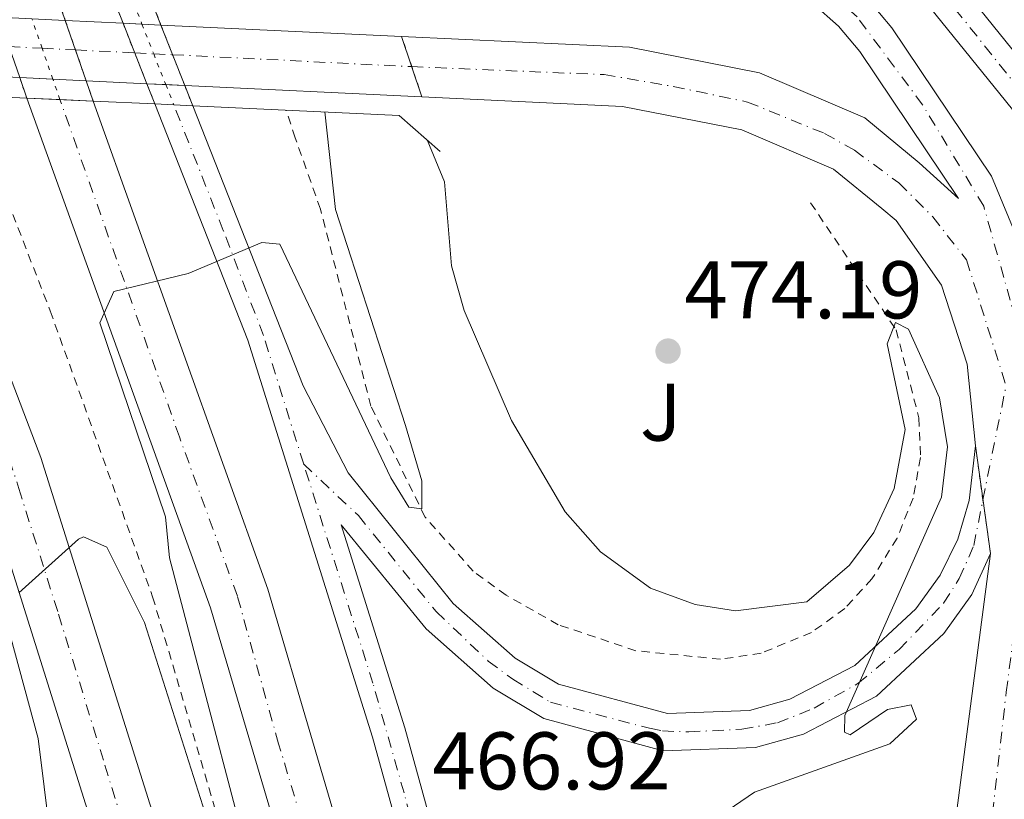
# Model space of a CAD drawing. Units: metres. Extents: x 610823 to 614268, y 4731635 to 4734003.
# Drawn here: x 613105 to 613225, y 4732245 to 4732340 of the extents above; entities that cross this region are included whole.
import ezdxf
from ezdxf.enums import TextEntityAlignment as Align

# ---------------------------------------------------------------- set-up
doc = ezdxf.new("R2010")
doc.units = ezdxf.units.M
doc.header["$MEASUREMENT"] = 0
for name, pattern in [('DGN Style 2', [1.7399219301090239, 1.043953158065414, -0.6959687720436097]), ('DGN Style 4', [2.7856150101045474, 1.391937544087219, -0.6959687720436097, 0.001739921930109024, -0.6959687720436097]), ('DGN Style 5', [1.217945351076317, 0.5219765790327072, -0.6959687720436097])]:
    doc.linetypes.add(name, pattern=pattern)
for name, color, linetype, lineweight in [('Autopista', 135, 'Continuous', 0), ('autovía', 7, 'DGN Style 4', 0), ('autovía no vista', 7, 'Continuous', 0), ('Carretera', 9, 'Continuous', 0), ('Carretera no vista', 7, 'Continuous', 0), ('Carretera sobre puente', 135, 'Continuous', 0), ('Cauce permanente', 151, 'Continuous', 13), ('Cierre de vial', 7, 'DGN Style 5', 0), ('Cota de punto acotado terreno', 7, 'Continuous', 0), ('Curva de nivel intermedia', 30, 'Continuous', 0), ('Eje de carretera', 7, 'DGN Style 4', 0), ('Eje de carretera no vista', 7, 'DGN Style 5', 0), ('Eje de carretera sobre puente', 7, 'DGN Style 4', 0), ('Eje pista sin pavimentar', 7, 'DGN Style 4', 0), ('Línea blanca (vial)', 7, 'Continuous', 13), ('Línea de asfalto', 7, 'Continuous', 13), ('Línea de cuneta (fondo)', 4, 'DGN Style 2', 0), ('Línea de pista sin pavimentar', 7, 'Continuous', 0), ('Pista sin pavimentar', 9, 'Continuous', 0), ('Puente', 1, 'Continuous', 0), ('Punto acotado terreno (símbolo)', 7, 'Continuous', 0), ('Zona ajardinada', 92, 'Continuous', 0)]:
    doc.layers.add(name, color=color, linetype=linetype, lineweight=lineweight)
doc.styles.add('Style-Arial', font='arial.ttf')

# ---------------------------------------------------------------- blocks, each defined once
blk = doc.blocks.new('5PATER')
at = {"layer": 'Cauce permanente', "linetype": 'Continuous', "lineweight": 0}
h = blk.add_hatch(color=51, dxfattribs=at)
edge = h.paths.add_edge_path()
edge.add_ellipse((0, 0), major_axis=(-0.1095731443231308, -0.1110710700762829), ratio=0.9994222409660317, start_angle=0, end_angle=360)

msp = doc.modelspace()

# ---------------------------------------------------------------- linework, layer by layer
at = {"layer": 'Autopista', "color": 135, "linetype": 'Continuous', "lineweight": 0}
for points in [[(613153.1900000023, 4731981.869999998, 469.3800000000047), (613152.0500000002, 4732016.310000001, 469.0299999999989), (613149.2600000007, 4732059.600000001, 468.6300000000047), (613146.3299999981, 4732089.529999998, 468.3600000000006), (613141.2800000011, 4732123.840000001, 468.0299999999989), (613132.5399999993, 4732171.540000002, 467.4400000000023), (613126.9400000024, 4732195.02, 466.9400000000023), (613117.91, 4732227.67, 466.2100000000065), (613100.0599999976, 4732284.38, 465.0599999999977), (613081.87, 4732331.989999999, 463.8099999999977), (613090.0799999975, 4732331.600000001, 463.8899999999995), (613107.1700000021, 4732286.850000001, 465.0599999999977), (613125.1299999997, 4732229.810000001, 466.2100000000065), (613134.239999998, 4732196.899999999, 466.9400000000023), (613139.9100000008, 4732173.090000001, 467.4400000000023), (613148.7100000008, 4732125.07, 468.0299999999989), (613153.8000000003, 4732090.449999999, 468.3600000000006), (613156.7699999987, 4732060.210000002, 468.6300000000047), (613159.5699999994, 4732016.67, 469.0299999999989), (613160.7199999982, 4731981.949999999, 469.3800000000047)], [(613174.3999999977, 4731967.999999999, 470.0800000000018), (613173.8400000009, 4732005.779999998, 469.7599999999948), (613171.8599999984, 4732042.890000002, 469.2400000000052), (613168.7199999979, 4732079.099999999, 468.5899999999965), (613164.5399999982, 4732112.550000001, 468.2200000000012), (613158.8799999986, 4732147.08, 467.7100000000065), (613144.8700000008, 4732211.130000001, 466.7299999999959), (613127.9499999982, 4732268.470000001, 465.6000000000058), (613105.4400000023, 4732330.880000001, 464.3399999999965), (613113.5699999993, 4732330.500000001, 464.3899999999995), (613134.940000002, 4732270.740000002, 465.6000000000058), (613151.9899999977, 4732212.949999998, 466.7299999999959), (613166.1000000006, 4732148.460000001, 467.7100000000065), (613171.8099999991, 4732113.599999999, 468.2200000000012), (613176.0200000004, 4732079.87, 468.5899999999965), (613179.1900000019, 4732043.41, 469.2400000000052), (613181.1799999991, 4732006.029999998, 469.7599999999948), (613181.7499999991, 4731967.980000001, 470.0800000000018)]]:
    msp.add_polyline3d(points, dxfattribs=at)
at = {"layer": 'autovía', "color": 7, "linetype": 'DGN Style 4', "lineweight": 0}
for points in [[(613085.98, 4732331.790000001, 463.8500000000058), (613097.3799999994, 4732302.060000001, 464.6300000000048), (613102.4299999987, 4732289.380000001, 464.9600000000065), (613104.4600000004, 4732283.08, 465.1100000000006), (613109.3299999987, 4732267.660000003, 465.4199999999983), (613115.0100000005, 4732249.190000001, 465.800000000003), (613123.3000000007, 4732222.290000002, 466.3600000000007), (613129.7899999997, 4732199.960000004, 466.9799999999959), (613133.0399999995, 4732185.95, 467.2500000000001), (613136.4699999982, 4732171.230000001, 467.4499999999971), (613141.3399999987, 4732144.230000001, 467.7799999999989), (613145.3799999978, 4732122.02, 468.0500000000029), (613149.4400000012, 4732097.460000002, 468.2899999999936), (613151.2600000007, 4732078.180000001, 468.4900000000051), (613153.089999999, 4732060.520000001, 468.6199999999955), (613154.2899999993, 4732037.540000001, 468.8300000000018), (613156.1099999989, 4732010.75, 469.0800000000018), (613157.129999998, 4731981.920000001, 469.3800000000046)], [(613130.1400000004, 4731671.330000001, 471.7100000000063), (613146.8500000007, 4731730.970000003, 471.270000000004), (613152.7399999981, 4731756.140000001, 471.179999999993), (613163.0399999978, 4731805.859999999, 471.100000000006), (613166.899999998, 4731830.02, 470.8899999999995), (613169.1299999988, 4731844.430000001, 470.7599999999948), (613171.5699999996, 4731865.540000001, 470.5599999999978), (613173.7800000003, 4731884.690000001, 470.449999999997), (613176.2099999997, 4731910.27, 470.3600000000006), (613177.4300000002, 4731932.390000002, 470.350000000006), (613177.8399999992, 4731962.09, 470.1300000000047), (613177.229999999, 4731996.190000001, 469.8399999999967), (613176.420000002, 4732020.75, 469.7700000000042), (613175.1999999996, 4732049.250000001, 469.1300000000047), (613172.7699999998, 4732080.710000001, 468.570000000007), (613169.1099999986, 4732105.890000001, 468.300000000003), (613162.4299999999, 4732148.350000001, 467.7299999999959), (613153.9099999993, 4732187.330000001, 467.1100000000007), (613148.2499999999, 4732212.210000001, 466.729999999996), (613141.550000001, 4732234.330000001, 466.2899999999937), (613136.2800000005, 4732251.790000002, 465.949999999997), (613131.2299999989, 4732269.900000001, 465.5899999999966), (613124.1299999978, 4732289.390000002, 465.1999999999972), (613109.5000036327, 4732330.690077731, 464.3600000000007)]]:
    msp.add_polyline3d(points, dxfattribs=at)
at = {"layer": 'autovía no vista', "color": 7, "linetype": 'DGN Style 5', "lineweight": 13, "extrusion": (-0.007725179595361533, 0.02232919044011355, 0.9997208254580419), "elevation": 101396.956983115, "flags": 128}
msp.add_lwpolyline([(-2126669.140593958, -4270593.583020127), (-2126669.140593958, -4270590.912432895)], dxfattribs=at)
at = {"layer": 'autovía no vista', "color": 7, "linetype": 'DGN Style 5', "lineweight": 0, "extrusion": (-0.00774997687807525, 0.02229691725566215, 0.9997213538478028), "elevation": 101229.0319831575, "flags": 128}
msp.add_lwpolyline([(-2132813.527449057, -4267525.416237565), (-2132813.527449056, -4267529.224689023)], dxfattribs=at)
at = {"layer": 'autovía no vista', "color": 7, "linetype": 'DGN Style 5', "lineweight": 13, "extrusion": (-0.007718997428621625, 0.02231132126757361, 0.9997212721663935), "elevation": 101316.1845329345, "flags": 128}
msp.add_lwpolyline([(-2126669.138975247, -4270592.830260981), (-2126669.138975247, -4270589.013896123)], dxfattribs=at)
at = {"layer": 'autovía no vista', "color": 7, "linetype": 'DGN Style 5', "lineweight": 0, "extrusion": (-0.007745301163753912, 0.0222834650917348, 0.9997216900184712), "elevation": 101168.2386811216, "flags": 128}
msp.add_lwpolyline([(-2132813.527020274, -4267522.83962761), (-2132813.527020274, -4267526.858083148)], dxfattribs=at)
at = {"layer": 'autovía no vista', "color": 7, "linetype": 'DGN Style 5', "lineweight": 13, "extrusion": (-0.00772020980963738, 0.02231482556019161, 0.9997211845913406), "elevation": 101332.0246604704, "flags": 128}
msp.add_lwpolyline([(-2126669.140482027, -4270588.637322485), (-2126669.140482027, -4270584.630980419)], dxfattribs=at)
at = {"layer": 'autovía no vista', "color": 7, "linetype": 'DGN Style 5', "lineweight": 13, "extrusion": (-0.008300346884366401, 0.02371527682232297, 0.9996842951086307), "elevation": 107603.7424109259, "flags": 128}
msp.add_lwpolyline([(-2142012.208487309, -4262755.179174666), (-2142012.208487309, -4262752.536481717)], dxfattribs=at)
at = {"layer": 'autovía no vista', "color": 7, "linetype": 'DGN Style 5', "lineweight": 0, "extrusion": (-0.007757229684007644, 0.02231699336320196, 0.9997208496349651), "elevation": 101319.5917637029, "flags": 128}
msp.add_lwpolyline([(-2132860.413923395, -4267493.178661197), (-2132860.413923395, -4267495.815504119)], dxfattribs=at)
at = {"layer": 'autovía no vista', "color": 7, "linetype": 'DGN Style 5', "lineweight": 13, "extrusion": (-0.007728107245042149, 0.02233765265577916, 0.9997206137877916), "elevation": 101435.207794836, "flags": 128}
msp.add_lwpolyline([(-2126669.13991679, -4270582.181695105), (-2126669.13991679, -4270579.550195931)], dxfattribs=at)
at = {"layer": 'autovía no vista', "color": 7, "linetype": 'Continuous', "lineweight": 0}
msp.add_polyline3d([(613112.709862506, 4732332.986178305, 471.4242999999988), (613113.5699999993, 4732330.500000001, 464.3899999999995), (613105.4400000023, 4732330.880000001, 471.25), (613104.5672608792, 4732333.373540354, 469.7940999999992), (613101.9802146939, 4732340.765100881, 465.4784000000073), (613101.1000000016, 4732343.279999999, 464.0099999999948), (613109.2800000022, 4732342.899999999, 471.8800000000047), (613110.1529140875, 4732340.376891687, 471.7639999999956)], close=True, dxfattribs=at)
at = {"layer": 'Carretera', "color": 9, "linetype": 'Continuous', "lineweight": 0}
for points in [[(613208.3500000022, 4732343.109999999, 472.5399999999936), (613211.3700000019, 4732339.470000001, 472.6199999999953), (613223.5899999995, 4732321.300000001, 472.2400000000052), (613231.0100000025, 4732303.41, 472.1999999999971), (613232.3700000015, 4732287.46, 471.9799999999959), (613232.1599999992, 4732277.449999999, 471.8699999999953), (613225.1499999996, 4732224.02, 471.2799999999989), (613222.4800000007, 4732195.9, 471.2100000000065), (613223.9800000006, 4732175.92, 470.5099999999948), (613227.7499999991, 4732156.239999999, 470.5299999999989), (613234.989999999, 4732129.88, 470.1300000000047), (613243.390000001, 4732104.880000002, 470.1300000000047), (613292.7700000005, 4731989.470000001, 470.320000000007)], [(613225.1600000008, 4732131.78, 470.1300000000047), (613219.6499999987, 4732154.350000001, 470.5299999999989), (613215.7300000006, 4732174.829999999, 470.5099999999948), (613214.1400000014, 4732195.980000001, 471.2100000000065), (613216.8900000005, 4732224.949999999, 471.2799999999989), (613223.460000002, 4732275.100000001, 471.8300000000018), (613221.6200000001, 4732288.279999998, 471.2400000000052), (613220.600000001, 4732298.300000001, 471.1499999999942), (613217.4600000005, 4732307.95, 471.2599999999948), (613211.9200000018, 4732315.880000001, 471.4600000000065), (613210.1400000004, 4732317.34, 471.5399999999936), (613204.2600000018, 4732322.17, 471.8399999999965), (613193.0100000021, 4732327.000000001, 471.9199999999983), (613178.3799999984, 4732329.859999999, 471.9199999999983), (613153.8299999972, 4732331.029999998, 471.9900000000052), (613151.3500000006, 4732338.42, 471.9900000000052), (613179.2600000014, 4732337.09, 471.9199999999983), (613195.1700000013, 4732333.980000001, 471.9199999999983), (613208.0700000006, 4732328.440000001, 471.8399999999965), (613214.7499999992, 4732322.949999998, 471.5399999999936), (613219.5599999994, 4732318.59, 472.2400000000052), (613207.4800000006, 4732336.560000001, 472.6199999999953), (613204.870000002, 4732339.689999999, 472.5399999999936), (613201.6900000013, 4732342.439999999, 472.1900000000023)], [(613162.379999999, 4732199.720000001, 467.5800000000018), (613147.7899999999, 4732252.600000001, 466.6199999999953), (613132.5199999993, 4732301.230000001, 465.8600000000006), (613121.120000002, 4732330.15, 465.1999999999971), (613125.7600000022, 4732329.929999999, 465.2400000000052), (613139.2800000006, 4732295.619999998, 466.0399999999936), (613144.8099999982, 4732284.980000001, 466.2299999999959), (613157.6499999993, 4732269, 466.6999999999971), (613165.2399999978, 4732262.279999998, 467.1300000000047), (613170.5700000009, 4732259.109999999, 467.3899999999995), (613183.8900000004, 4732255.499999999, 468.1300000000047), (613193.9699999989, 4732255.859999999, 468.75), (613198.8999999996, 4732257.249999999, 469.0500000000029), (613206.8500000023, 4732261.369999999, 469.5899999999965), (613214.3400000002, 4732268.32, 470.1900000000023), (613217.2899999984, 4732272.439999999, 470.5099999999948), (613219.4699999979, 4732276.880000001, 470.8600000000006), (613220.8700000015, 4732281.600000001, 471.1499999999942), (613221.6200000001, 4732288.279999998, 471.2400000000052), (613223.460000002, 4732275.100000001, 471.8300000000018), (613221.2000000001, 4732270.100000001, 470.5099999999948), (613217.769999999, 4732265.300000001, 470.1900000000023), (613209.4899999977, 4732257.619999998, 469.5899999999965), (613200.5799999982, 4732253, 469.0500000000029), (613194.6799999997, 4732251.34, 468.75), (613183.3700000017, 4732250.930000001, 468.1300000000047), (613168.7800000005, 4732254.88, 467.3899999999995), (613162.550000001, 4732258.600000001, 467.1300000000047), (613154.3500000024, 4732265.859999999, 466.6999999999971), (613143.9299999997, 4732278.62, 466.2299999999959), (613151.7300000006, 4732253.77, 466.6199999999953), (613166.3700000009, 4732200.730000001, 467.5800000000018)]]:
    msp.add_polyline3d(points, dxfattribs=at)
at = {"layer": 'Carretera no vista', "color": 7, "linetype": 'DGN Style 5', "lineweight": 13, "extrusion": (-0.009876072547155399, 0.02508401252324636, 0.9996365617096932), "elevation": 113115.6309821986, "flags": 128}
msp.add_lwpolyline([(-2304173.722255494, -4177195.978056885), (-2304173.722255494, -4177193.259032517)], dxfattribs=at)
at = {"layer": 'Carretera no vista', "color": 7, "linetype": 'DGN Style 5', "lineweight": 13, "extrusion": (-0.01015715174686467, 0.02579791916898293, 0.9996155759265367), "elevation": 116321.7150022761, "flags": 128}
msp.add_lwpolyline([(-2304177.960979959, -4177106.021839807), (-2304177.960979959, -4177103.302316394)], dxfattribs=at)
at = {"layer": 'Carretera no vista', "color": 7, "linetype": 'DGN Style 5', "lineweight": 13, "extrusion": (-0.009872721140940992, 0.02507550031305765, 0.999636808376584), "elevation": 113077.403228645, "flags": 128}
msp.add_lwpolyline([(-2304173.725073381, -4177194.292485384), (-2304173.725073381, -4177190.388822847)], dxfattribs=at)
at = {"layer": 'Carretera no vista', "color": 7, "linetype": 'DGN Style 5', "lineweight": 13, "extrusion": (-0.01015176814837597, 0.02578424547423353, 0.9996159834100224), "elevation": 116260.3074235281, "flags": 128}
msp.add_lwpolyline([(-2304177.9618168, -4177105.01144811), (-2304177.9618168, -4177101.096000249)], dxfattribs=at)
at = {"layer": 'Carretera no vista', "color": 7, "linetype": 'DGN Style 5', "lineweight": 13, "extrusion": (-0.009877894745001567, 0.02508864063736799, 0.9996364275607287), "elevation": 113136.4154535665, "flags": 128}
msp.add_lwpolyline([(-2304173.724800925, -4177188.79108292), (-2304173.724800925, -4177184.729988169)], dxfattribs=at)
at = {"layer": 'Carretera no vista', "color": 7, "linetype": 'DGN Style 5', "lineweight": 13, "extrusion": (-0.01014959530561922, 0.02577872672753194, 0.9996161478104681), "elevation": 116235.5231558272, "flags": 128}
msp.add_lwpolyline([(-2304177.961413838, -4177101.785963849), (-2304177.961413838, -4177097.736126995)], dxfattribs=at)
at = {"layer": 'Carretera no vista', "color": 7, "linetype": 'DGN Style 5', "lineweight": 13, "extrusion": (-0.009882555565335108, 0.02510047852776685, 0.9996360843192764), "elevation": 113189.5784861235, "flags": 128}
msp.add_lwpolyline([(-2304173.726013486, -4177183.289093531), (-2304173.726013486, -4177180.620044025)], dxfattribs=at)
at = {"layer": 'Carretera no vista', "color": 7, "linetype": 'DGN Style 5', "lineweight": 13, "extrusion": (-0.01014620816796574, 0.02577012380965262, 0.9996164040163844), "elevation": 116196.8881459271, "flags": 128}
msp.add_lwpolyline([(-2304177.961626042, -4177098.810922225), (-2304177.961626042, -4177096.142625844)], dxfattribs=at)
at = {"layer": 'Carretera no vista', "color": 7, "linetype": 'Continuous', "lineweight": 0}
msp.add_polyline3d([(613124.782850896, 4732332.411838834, 471.5139000000054), (613125.7600000022, 4732329.929999999, 465.2400000000052), (613121.120000002, 4732330.15, 471.3600000000006), (613120.1425558524, 4732332.632588205, 470.0567000000011), (613117.2257461367, 4732340.040926996, 466.1677000000054), (613116.2300000014, 4732342.570000002, 464.8399999999965), (613120.8700000016, 4732342.350000001, 471.9700000000012), (613121.8659079856, 4732339.820515919, 471.8539000000019)], close=True, dxfattribs=at)
at = {"layer": 'Carretera sobre puente', "color": 135, "linetype": 'Continuous', "lineweight": 0}
msp.add_polyline3d([(613151.3500000006, 4732338.42, 471.9900000000052), (613153.8299999972, 4732331.029999998, 471.9900000000052), (613124.782850896, 4732332.411838834, 472.0673999999999), (613120.1425558524, 4732332.632588205, 472.0798000000068), (613112.709862506, 4732332.986178305, 472.0996000000014), (613104.5672608792, 4732333.373540354, 472.1212999999989), (613089.1486996408, 4732334.10703632, 472.1624000000011), (613082.5699999996, 4732334.42, 472.179999999993), (613080.9185493498, 4732334.507591168, 472.1438999999955), (613072.2911125362, 4732334.965181146, 471.9554000000062), (613067.4966422467, 4732335.219474699, 471.8506000000052), (613038.6400000015, 4732336.75, 471.2200000000012), (613035.6200000019, 4732344.189999999, 471.1499999999942), (613064.8053714394, 4732342.635420925, 471.7853999999934), (613069.6755263266, 4732342.376008743, 471.8913999999932), (613078.1147932146, 4732341.926485333, 472.0752000000066), (613082.9299999995, 4732341.67, 472.179999999993), (613086.4004884681, 4732341.505149262, 472.1704000000027), (613101.9802146939, 4732340.765100881, 472.1270999999979), (613110.1529140875, 4732340.376891687, 472.1043999999966), (613117.2257461367, 4732340.040926996, 472.084799999997), (613121.8659079856, 4732339.820515919, 472.0718999999954)], close=True, dxfattribs=at)
at = {"layer": 'Cierre de vial', "color": 7, "linetype": 'DGN Style 5', "lineweight": 0, "elevation": 471.9900000000052, "flags": 128}
for points in [[(613152.5908508516, 4732334.719964595), (613151.3500000001, 4732338.420000001)], [(613153.8299999967, 4732331.029999999), (613152.5908508516, 4732334.719964595)]]:
    msp.add_lwpolyline(points, dxfattribs=at)
at = {"layer": 'Cierre de vial', "color": 7, "linetype": 'DGN Style 5', "lineweight": 0, "extrusion": (-0.006123923790149819, 0.0438659323209277, 0.9990186572527203), "elevation": 204301.6924982909, "flags": 128}
msp.add_lwpolyline([(-1261639.762416241, -4597505.631073352), (-1261639.762416241, -4597512.291518157)], dxfattribs=at)
at = {"layer": 'Cierre de vial', "color": 7, "linetype": 'DGN Style 5', "lineweight": 0, "extrusion": (-0.006123923792320169, 0.04386593233086426, 0.9990186572522708), "elevation": 204301.6925439824, "flags": 128}
msp.add_lwpolyline([(-1261639.762496832, -4597498.970604402), (-1261639.762496832, -4597505.631049206)], dxfattribs=at)
at = {"layer": 'Curva de nivel intermedia', "color": 30, "linetype": 'Continuous', "lineweight": 0, "flags": 128}
for points, elevation in [([(613104.4699999995, 4732270.289999999), (613111.7899999997, 4732276.849999999), (613112.3799999997, 4732277.140000001), (613115.2600000009, 4732275.859999998), (613119.8499999996, 4732266.66), (613132.4299999992, 4732227.16), (613135.6600000013, 4732223.57), (613135.600000001, 4732226.230000001), (613122.9100000019, 4732274.56), (613122.4200000003, 4732279.58), (613114.4000000004, 4732303.34), (613116.0900000001, 4732307.169999998), (613125.2200000008, 4732309.390000001), (613134.2199999996, 4732313.190000001), (613136.4200000013, 4732312.989999999), (613150.0200000001, 4732284.390000001), (613152.2199999995, 4732280.789999999), (613153.82, 4732280.59), (613153.82, 4732283.989999999), (613151.8200000017, 4732290.789999999), (613143.2600000009, 4732317.220000001), (613141.9400000023, 4732329.179999998)], 465.0000000000001), ([(613185.6800000002, 4732239.789999999), (613194.5600000005, 4732245.9), (613211.13, 4732251.81), (613214.4200000003, 4732254.829999999), (613213.7600000009, 4732256.57), (613210.8600000017, 4732255.989999999), (613206.2900000009, 4732252.909999999), (613205.5800000001, 4732253.23), (613205.6100000013, 4732255.27), (613217.4600000001, 4732281.989999999), (613218.22, 4732288.179999999), (613217.2200000009, 4732294.180000001), (613213.4200000011, 4732302.58), (613211.8200000006, 4732303.38), (613210.8200000015, 4732300.779999998), (613213.020000001, 4732290.289999999), (613211.6599999998, 4732283.08), (613209.1800000009, 4732277.659999999), (613206.2000000014, 4732273.67), (613200.98, 4732269.17), (613192.2400000005, 4732268.09), (613187.3099999997, 4732268.849999999), (613181.8100000012, 4732270.859999998), (613175.6900000012, 4732275.289999999), (613171.3799999995, 4732280.220000001), (613164.7900000003, 4732291.41), (613158.99, 4732304.859999999), (613157.47, 4732310.329999999), (613156.5800000004, 4732320.600000001), (613154.4600000014, 4732325.749999999)], 470), ([(613103.0299999999, 4732236.559999999), (613108.2300000011, 4732223.4), (613112.3399999995, 4732206.160000001), (613115.7999999997, 4732196.220000001), (613118.0300000003, 4732197.740000002), (613118.1700000011, 4732202.740000002), (613109.0500000014, 4732234.699999999), (613106.8200000008, 4732252.440000001), (613103.4200000011, 4732265.09)], 465.0000000000001)]:
    msp.add_lwpolyline(points, dxfattribs=dict(at, elevation=elevation))
at = {"layer": 'Eje de carretera', "color": 7, "linetype": 'DGN Style 4', "lineweight": 0, "extrusion": (-0.003646019977410821, -0.01793378024443849, 0.9998325290089679), "elevation": -86632.34043705782, "flags": 128}
msp.add_lwpolyline([(-341878.2366622833, 4758796.718504203), (-341878.2366622833, 4758810.925646774)], dxfattribs=at)
at = {"layer": 'Eje de carretera', "color": 7, "linetype": 'DGN Style 4', "lineweight": 0}
for points in [[(613227.649999998, 4732288.320000002, 471.6600000000037), (613226.6499999989, 4732303.359999999, 471.8399999999966), (613222.6400000012, 4732317.640000001, 472.2299999999959), (613215.1499999989, 4732330.050000003, 472.4499999999972), (613207.129999999, 4732340.820000002, 472.5500000000029), (613202.6200000006, 4732344.830000001, 472.1399999999995), (613184.0899999988, 4732356.11, 470.3600000000006), (613169.5699999991, 4732364.630000001, 468.9799999999959), (613154.2899999993, 4732373.900000002, 467.5200000000041), (613145.2699999983, 4732379.91, 466.6900000000024), (613134.0000000006, 4732388.180000001, 465.8200000000071), (613126.2399999979, 4732394.190000001, 465.2299999999959), (613108.7600000009, 4732409.900000002, 464.050000000003), (613094.23, 4732424.930000002, 463.1100000000006), (613085.7499999999, 4732435.11, 462.5599999999978), (613075.7399999984, 4732447.880000002, 462.3099999999976), (613063.7199999976, 4732465.420000002, 461.7700000000042)], [(613152.5908508516, 4732334.719964595, 471.9900000000052), (613176.1400000005, 4732333.74, 471.9299999999931), (613184.6099999996, 4732332.310000002, 471.9199999999983), (613193.7100000012, 4732330.390000002, 471.9199999999983), (613203.129999998, 4732326.550000002, 471.8600000000007), (613206.8000000004, 4732324.480000002, 471.800000000003), (613212.2299999997, 4732320.480000001, 471.5599999999978), (613216.3899999994, 4732316.33, 471.8300000000017), (613220.5399999979, 4732311.060000002, 471.7799999999988), (613225.3700000005, 4732295.61, 471.5200000000042)], [(613139.3500000016, 4732286.050000001, 466.1300000000048), (613134.4200000009, 4732301.790000001, 465.8699999999955), (613129.499999999, 4732314.67, 465.5700000000071), (613123.4400000017, 4732330.040000001, 465.2200000000013)], [(613240.6200000009, 4732100.24, 470.1999999999971), (613230.86, 4732128.810000002, 470.2599999999949), (613225.640000001, 4732145.730000001, 470.3800000000046), (613221.8900000001, 4732161.760000001, 470.520000000004), (613219.3799999978, 4732177.300000003, 470.5800000000018), (613218.3799999988, 4732190.580000001, 471.0200000000041), (613218.3799999988, 4732199.600000001, 471.2200000000012), (613220.1299999988, 4732211.770000001, 471.25), (613225.3900000005, 4732258.130000001, 471.6499999999942), (613227.649999998, 4732275.300000002, 471.8399999999966), (613227.649999998, 4732288.320000002, 471.6600000000037)], [(613181.9600000009, 4732116.120000001, 469.3999999999942), (613180.8099999975, 4732123.49, 469.4900000000054), (613179.8099999984, 4732131.300000003, 468.3899999999995), (613178.019999998, 4732140.37, 467.8099999999978), (613175.4400000009, 4732151.460000001, 467.8600000000005), (613170.5300000003, 4732173.260000001, 468.0500000000029), (613165.6199999994, 4732194.24, 467.679999999993), (613163.1499999973, 4732204.550000002, 467.5000000000001), (613159.239999998, 4732218.100000001, 467.2500000000001), (613151.6400000006, 4732245.779999999, 466.800000000003), (613147.8299999975, 4732259.220000002, 466.5200000000041), (613139.3500000016, 4732286.050000001, 466.1300000000048)], [(613139.3500000016, 4732286.050000001, 466.1300000000048), (613146.0500000005, 4732279.750000002, 466.2899999999937), (613155.5700000002, 4732267.99, 466.679999999993), (613161.9499999993, 4732261.939999999, 467.0299999999989), (613164.969999999, 4732259.7, 467.1900000000023), (613169.5599999978, 4732256.900000001, 467.3899999999995), (613181.7100000005, 4732253.700000001, 468.0399999999937), (613183.2799999996, 4732253.37, 468.1199999999953), (613186.5300000019, 4732253.260000001, 468.2899999999936), (613193.0199999984, 4732253.590000001, 468.6699999999984), (613197.3799999993, 4732254.380000004, 468.8999999999942), (613201.8599999985, 4732256.170000001, 469.1799999999931), (613207.2399999986, 4732259.190000001, 469.5399999999936), (613212.2699999999, 4732263.340000001, 469.8999999999942), (613217.7300000006, 4732269.01, 470.3399999999965), (613219.6299999983, 4732272.029999999, 470.7200000000012), (613221.4200000007, 4732276.07, 471.3399999999965), (613222.5400000006, 4732281.689999999, 471.2599999999949)]]:
    msp.add_polyline3d(points, dxfattribs=at)
at = {"layer": 'Eje de carretera no vista', "color": 7, "linetype": 'DGN Style 5', "lineweight": 0, "extrusion": (-0.01015797651303464, 0.02580001397576749, 0.9996155134810638), "elevation": 116331.1290469537, "flags": 128}
msp.add_lwpolyline([(-2304175.842463638, -4177106.71237642), (-2304175.842463638, -4177103.993073816)], dxfattribs=at)
at = {"layer": 'Eje de carretera no vista', "color": 7, "linetype": 'DGN Style 5', "lineweight": 0, "extrusion": (-0.01014822539233415, 0.02577524730345583, 0.9996162514424384), "elevation": 116219.9036804144, "flags": 128}
msp.add_lwpolyline([(-2304175.843689343, -4177107.088509771), (-2304175.843689343, -4177103.178914959)], dxfattribs=at)
at = {"layer": 'Eje de carretera no vista', "color": 7, "linetype": 'DGN Style 5', "lineweight": 0, "extrusion": (-0.01015346850860777, 0.02578856418586688, 0.9996158547334452), "elevation": 116279.7087973173, "flags": 128}
msp.add_lwpolyline([(-2304175.843114378, -4177101.514840715), (-2304175.843114378, -4177097.459332529)], dxfattribs=at)
at = {"layer": 'Eje de carretera no vista', "color": 7, "linetype": 'DGN Style 5', "lineweight": 0, "extrusion": (-0.01014467779267989, 0.02576623684778695, 0.999616519747041), "elevation": 116179.4385039143, "flags": 128}
msp.add_lwpolyline([(-2304175.843017078, -4177100.249450277), (-2304175.843017078, -4177097.58075137)], dxfattribs=at)
at = {"layer": 'Eje de carretera sobre puente', "color": 7, "linetype": 'DGN Style 4', "lineweight": 0, "extrusion": (-0.006919258116243485, 0.0003445845695276776, 0.9999760022763524), "elevation": -2139.892489177873, "flags": 128}
msp.add_lwpolyline([(613091.8225125556, 4732338.196210771), (613095.9024279845, 4732337.993032606)], dxfattribs=at)
at = {"layer": 'Eje de carretera sobre puente', "color": 7, "linetype": 'DGN Style 4', "lineweight": 0, "extrusion": (-0.006910849795208762, 0.0003441658282522642, 0.9999760605659471), "elevation": -2136.718883366571, "flags": 128}
msp.add_lwpolyline([(613095.9341113467, 4732337.990361875), (613100.0189907411, 4732337.786936495)], dxfattribs=at)
at = {"layer": 'Eje de carretera sobre puente', "color": 7, "linetype": 'DGN Style 4', "lineweight": 0, "extrusion": (-0.006915846370813522, 0.0003444146592049446, 0.999976025936381), "elevation": -2138.604805300236, "flags": 128}
msp.add_lwpolyline([(613100.0001683906, 4732337.788523138), (613107.2553268938, 4732337.427219125)], dxfattribs=at)
at = {"layer": 'Eje de carretera sobre puente', "color": 7, "linetype": 'DGN Style 4', "lineweight": 0, "extrusion": (-0.006915691190441271, 0.0003444069356646434, 0.9999760270122586), "elevation": -2138.5462112025, "flags": 128}
msp.add_lwpolyline([(613107.2559116964, 4732337.42716984), (613109.5781914754, 4732337.311521227)], dxfattribs=at)
at = {"layer": 'Eje de carretera sobre puente', "color": 7, "linetype": 'DGN Style 4', "lineweight": 0, "extrusion": (-0.006915691204237909, 0.0003444069321611849, 0.9999760270121644), "elevation": -2138.546236241095, "flags": 128}
msp.add_lwpolyline([(613109.5781914232, 4732337.311521222), (613111.9004711999, 4732337.195872612)], dxfattribs=at)
at = {"layer": 'Eje de carretera sobre puente', "color": 7, "linetype": 'DGN Style 4', "lineweight": 0, "extrusion": (-0.006909721297564653, 0.0003441079825004409, 0.9999760683842822), "elevation": -2136.300658138567, "flags": 128}
msp.add_lwpolyline([(613111.9229577867, 4732337.193973541), (613141.214739146, 4732335.735261368)], dxfattribs=at)
at = {"layer": 'Eje pista sin pavimentar', "color": 7, "linetype": 'DGN Style 4', "lineweight": 0}
msp.add_polyline3d([(613258.1499999971, 4732134.09, 476.229999999996), (613247.0599999983, 4732154.550000001, 474.8899999999995), (613242.0599999982, 4732166.609999999, 473.7700000000041), (613239.7499999994, 4732174.560000001, 473.1199999999955), (613238.73, 4732181.350000001, 472.6900000000023), (613238.2100000014, 4732186.609999999, 472.3899999999994), (613237.9600000011, 4732196.350000001, 472.1699999999984), (613238.339999999, 4732206.65, 471.9499999999971), (613239.879999999, 4732222.290000002, 471.7200000000012), (613242.0599999982, 4732244.480000001, 472.270000000004), (613245.2700000001, 4732266.570000002, 472.3099999999978), (613246.0399999992, 4732272.850000001, 472.2799999999989), (613246.5500000009, 4732279.01, 472.3500000000059), (613246.1599999998, 4732286.83, 472.4499999999972), (613245.0100000009, 4732295.160000001, 472.5700000000071), (613240.4099999988, 4732310.630000001, 472.4900000000054), (613237.350000001, 4732317.37, 472.4100000000035), (613233.379999999, 4732323.660000003, 472.3200000000069), (613229.0199999983, 4732329.430000001, 472.1900000000024), (613215.6999999987, 4732346.09, 471.7500000000001)], dxfattribs=at)
at = {"layer": 'Línea blanca (vial)', "color": 7, "linetype": 'Continuous', "lineweight": 13, "extrusion": (0.002782787078958638, -0.0001321844196939521, 0.9999961193041462), "elevation": 1552.715912900399, "flags": 128}
msp.add_lwpolyline([(613106.4652103537, 4732340.623479974), (613102.3778203937, 4732340.81763323)], dxfattribs=at)
at = {"layer": 'Línea blanca (vial)', "color": 7, "linetype": 'Continuous', "lineweight": 13, "extrusion": (0.002764918019839248, -0.0001313356265835852, 0.99999616898231), "elevation": 1545.777012692375, "flags": 128}
msp.add_lwpolyline([(613113.5768952384, 4732340.284756769), (613106.504036034, 4732340.620721463)], dxfattribs=at)
at = {"layer": 'Línea blanca (vial)', "color": 7, "linetype": 'Continuous', "lineweight": 13, "extrusion": (0.002752303917032587, -0.0001307364485545927, 0.9999962038583593), "elevation": 1540.878619616976, "flags": 128}
msp.add_lwpolyline([(613115.9242748872, 4732340.172613081), (613113.6041851335, 4732340.282818622)], dxfattribs=at)
at = {"layer": 'Línea blanca (vial)', "color": 7, "linetype": 'Continuous', "lineweight": 13, "extrusion": (0.002752303919920354, -0.0001307364461001473, 0.9999962038583518), "elevation": 1540.878633002789, "flags": 128}
msp.add_lwpolyline([(613118.2443646326, 4732340.062407537), (613115.924274881, 4732340.172613076)], dxfattribs=at)
at = {"layer": 'Línea blanca (vial)', "color": 7, "linetype": 'Continuous', "lineweight": 13, "extrusion": (0.002774889000476411, -0.0001318092553663172, 0.9999961413012328), "elevation": 1549.649112193423, "flags": 128}
msp.add_lwpolyline([(613147.6796400982, 4732338.665367165), (613118.1954340565, 4732340.065883094)], dxfattribs=at)
at = {"layer": 'Línea blanca (vial)', "color": 7, "linetype": 'Continuous', "lineweight": 13, "extrusion": (0.002649354833145546, -0.0001260358250619758, 0.9999964825107831), "elevation": 1500.007646612153, "flags": 128}
msp.add_lwpolyline([(613105.2319843761, 4732333.406693597), (613101.1647248917, 4732333.600181686)], dxfattribs=at)
at = {"layer": 'Línea blanca (vial)', "color": 7, "linetype": 'Continuous', "lineweight": 13, "extrusion": (0.002668563821448087, -0.0001269496409371678, 0.999996431319092), "elevation": 1507.460337845801, "flags": 128}
msp.add_lwpolyline([(613109.2669714702, 4732333.215683497), (613105.1916004124, 4732333.409557461)], dxfattribs=at)
at = {"layer": 'Línea blanca (vial)', "color": 7, "linetype": 'Continuous', "lineweight": 13, "extrusion": (0.002657881944457121, -0.0001264414791463308, 0.9999964598317944), "elevation": 1503.315947563381, "flags": 128}
msp.add_lwpolyline([(613116.7221761261, 4732332.86049866), (613109.2894564072, 4732333.214088763)], dxfattribs=at)
at = {"layer": 'Línea blanca (vial)', "color": 7, "linetype": 'Continuous', "lineweight": 13, "extrusion": (0.002666200419850196, -0.0001268372085868288, 0.9999964376374768), "elevation": 1506.543438559797, "flags": 128}
msp.add_lwpolyline([(613119.0248278914, 4732332.751365406), (613116.7046720848, 4732332.861740093)], dxfattribs=at)
at = {"layer": 'Línea blanca (vial)', "color": 7, "linetype": 'Continuous', "lineweight": 13, "extrusion": (0.002666200422453682, -0.0001268372079486472, 0.9999964376374699), "elevation": 1506.543443176137, "flags": 128}
msp.add_lwpolyline([(613121.3449836907, 4732332.64099072), (613119.0248278861, 4732332.751365406)], dxfattribs=at)
at = {"layer": 'Línea blanca (vial)', "color": 7, "linetype": 'Continuous', "lineweight": 13, "extrusion": (0.002658607085766021, -0.000126475975445222, 0.9999964578998223), "elevation": 1503.597262117766, "flags": 128}
msp.add_lwpolyline([(613150.408215778, 4732331.258018523), (613121.3609635562, 4732332.639857369)], dxfattribs=at)
at = {"layer": 'Línea blanca (vial)', "color": 7, "linetype": 'Continuous', "lineweight": 13}
for points in [[(612910.7399999973, 4732724.050000002, 454.9900000000052), (612943.0699999991, 4732672.949999999, 456.5099999999948), (612974.1099999992, 4732626.830000001, 457.8800000000046), (612995.0899999986, 4732592.790000001, 458.7400000000054), (613029.7299999994, 4732534.170000001, 460.0899999999967), (613064.5599999981, 4732469.040000003, 461.7100000000065), (613087.4899999987, 4732436.730000001, 462.5500000000029), (613100.4699999985, 4732421.520000001, 463.3999999999943), (613114.2999999997, 4732407.190000001, 464.3200000000069), (613129.0899999999, 4732394.460000001, 465.3399999999967), (613149.3099999971, 4732379.820000002, 466.9100000000035), (613204.5499999997, 4732346.390000002, 472.1900000000024), (613208.3500000016, 4732343.11, 472.5399999999937), (613211.3700000015, 4732339.470000002, 472.6199999999953), (613223.589999999, 4732321.300000002, 472.2400000000054)], [(613120.8700000012, 4732342.350000001, 464.8699999999955), (613110.4599999997, 4732368.790000003, 464.2799999999989), (613075.6700000013, 4732444.990000002, 462.2599999999949), (613083.6499999987, 4732433.74, 462.5500000000029), (613096.8699999999, 4732418.25, 463.3999999999943), (613110.9600000003, 4732403.65, 464.3200000000069), (613126.0799999969, 4732390.640000002, 465.3399999999967), (613146.6200000005, 4732375.76, 466.9100000000035), (613201.6900000009, 4732342.439999999, 472.1900000000024), (613204.8700000015, 4732339.690000001, 472.5399999999937), (613207.48, 4732336.560000001, 472.6199999999953), (613219.5599999989, 4732318.59, 472.2400000000054), (613214.7499999988, 4732322.949999999, 471.5399999999937), (613208.0700000002, 4732328.440000001, 471.8399999999966), (613195.1700000009, 4732333.980000001, 471.9199999999983), (613179.2600000007, 4732337.090000001, 471.9199999999983), (613151.3500000001, 4732338.420000001, 471.9900000000052)], [(613081.8699999994, 4732331.99, 463.8099999999977), (613100.0599999971, 4732284.380000001, 465.0599999999978), (613117.9099999996, 4732227.67, 466.2100000000063), (613126.9400000019, 4732195.020000001, 466.9400000000024), (613132.5399999988, 4732171.540000002, 467.4400000000026), (613141.2800000006, 4732123.840000001, 468.0299999999989), (613146.3299999976, 4732089.529999999, 468.3600000000006), (613149.2600000004, 4732059.600000001, 468.6300000000046), (613152.0499999997, 4732016.310000001, 469.0299999999988), (613153.1900000018, 4731981.869999999, 469.3800000000046), (613152.8399999987, 4731951.210000002, 469.8000000000029), (613150.940000001, 4731912.770000001, 470.3899999999995), (613148.0599999977, 4731878.210000004, 470.5099999999948), (613143.6000000007, 4731843.790000001, 470.8899999999995), (613137.3599999979, 4731805.550000002, 470.8999999999942), (613130.489999997, 4731771.490000002, 471.0599999999976), (613121.1900000008, 4731731.689999999, 471.2400000000054), (613104.2699999983, 4731670.92, 471.5399999999937)], [(613090.079999997, 4732331.600000001, 463.8899999999995), (613107.1700000018, 4732286.850000001, 465.0599999999978), (613125.1299999993, 4732229.810000001, 466.2100000000063), (613134.2399999975, 4732196.9, 466.9400000000024), (613139.9100000004, 4732173.090000001, 467.4400000000026), (613148.7100000003, 4732125.07, 468.0299999999989), (613153.7999999998, 4732090.45, 468.3600000000006), (613156.7699999983, 4732060.210000002, 468.6300000000046), (613159.5699999989, 4732016.670000001, 469.0299999999988), (613160.7199999979, 4731981.949999999, 469.3800000000046), (613160.3700000013, 4731950.980000001, 469.8000000000029), (613158.4600000002, 4731912.279999999, 470.3899999999995), (613155.55, 4731877.41, 470.5099999999948), (613151.0500000005, 4731842.7, 470.8899999999995), (613144.7699999998, 4731804.199999999, 470.8999999999942), (613137.8500000018, 4731769.890000002, 471.0599999999976), (613128.4899999986, 4731729.820000002, 471.2400000000054), (613112.1200000005, 4731671.040000003, 471.5299999999989)], [(613105.4400000017, 4732330.880000002, 464.3399999999965), (613127.9499999977, 4732268.470000001, 465.6000000000058), (613144.8700000005, 4732211.130000002, 466.729999999996), (613158.8799999983, 4732147.08, 467.7100000000065), (613164.5399999977, 4732112.550000002, 468.2200000000012), (613168.7199999974, 4732079.100000001, 468.5899999999965), (613171.8599999979, 4732042.890000002, 469.2400000000052), (613173.8400000005, 4732005.779999999, 469.7599999999948), (613174.3999999971, 4731968, 470.0800000000017), (613173.6599999995, 4731933.010000001, 470.350000000006), (613171.7999999998, 4731902.280000002, 470.3600000000006), (613168.6200000013, 4731868.76, 470.5299999999989), (613164.7800000012, 4731839.060000001, 470.8099999999978), (613159.8399999993, 4731809.480000001, 471.100000000006), (613151.9499999991, 4731769.350000001, 471.1399999999995), (613143.9600000005, 4731734.730000002, 471.25), (613126.3099999971, 4731671.270000001, 471.7200000000012)], [(613113.5699999988, 4732330.500000002, 464.3899999999994), (613134.9400000017, 4732270.740000002, 465.6000000000058), (613151.9899999971, 4732212.949999999, 466.729999999996), (613166.1000000001, 4732148.460000002, 467.7100000000065), (613171.8099999987, 4732113.600000001, 468.2200000000012), (613176.0199999998, 4732079.870000001, 468.5899999999965), (613179.1900000015, 4732043.41, 469.2400000000052), (613181.1799999987, 4732006.029999999, 469.7599999999948), (613181.7499999986, 4731967.980000002, 470.0800000000017), (613180.9999999999, 4731932.710000001, 470.350000000006), (613179.12, 4731901.710000001, 470.3600000000006), (613175.9200000014, 4731867.939999999, 470.5299999999989), (613172.05, 4731837.99, 470.8099999999978), (613167.0700000002, 4731808.16, 471.100000000006), (613159.1299999985, 4731767.820000002, 471.1399999999995), (613151.0799999974, 4731732.920000002, 471.25), (613133.9699999993, 4731671.390000002, 471.6999999999971)], [(613221.6199999996, 4732288.279999999, 471.2400000000054), (613220.6000000006, 4732298.300000002, 471.1499999999942), (613217.4600000001, 4732307.950000001, 471.2599999999949), (613211.9200000013, 4732315.880000001, 471.4600000000065), (613210.1399999998, 4732317.340000001, 471.5399999999937), (613204.2600000014, 4732322.170000001, 471.8399999999966), (613193.0100000016, 4732327.000000001, 471.9199999999983), (613178.3799999979, 4732329.86, 471.9199999999983), (613153.8299999967, 4732331.029999999, 471.9900000000052)], [(613121.1200000015, 4732330.15, 465.1999999999972), (613132.5199999987, 4732301.230000001, 465.8600000000006), (613147.7899999995, 4732252.600000001, 466.6199999999955), (613162.3799999985, 4732199.720000001, 467.580000000002), (613169.9099999988, 4732166.970000002, 468.1499999999942), (613175.5100000001, 4732142.51, 467.699999999997), (613177.41, 4732132.730000001, 468.1300000000048), (613178.8299999972, 4732123.199999999, 469.4900000000054), (613183.5100000021, 4732094.730000001, 469.5399999999936)], [(613125.7600000016, 4732329.930000001, 465.2400000000054), (613139.28, 4732295.619999999, 466.0399999999938), (613144.8099999977, 4732284.980000002, 466.2299999999959), (613157.6499999989, 4732269.000000001, 466.6999999999971), (613165.2399999973, 4732262.279999999, 467.1300000000048), (613170.5700000004, 4732259.109999999, 467.3899999999995), (613183.8899999999, 4732255.5, 468.1300000000048), (613193.9699999985, 4732255.86, 468.7499999999999), (613198.8999999991, 4732257.25, 469.0500000000029), (613206.8500000018, 4732261.369999999, 469.5899999999965), (613214.3399999997, 4732268.320000002, 470.1900000000024), (613217.2899999979, 4732272.440000001, 470.5099999999948), (613219.4699999972, 4732276.880000002, 470.8600000000007), (613220.8700000009, 4732281.600000001, 471.1499999999942), (613221.6199999996, 4732288.279999999, 471.2400000000054)], [(613223.4600000015, 4732275.100000001, 470.8300000000018), (613221.1999999996, 4732270.100000001, 470.5099999999948), (613217.7699999985, 4732265.300000002, 470.1900000000024), (613209.4899999973, 4732257.619999999, 469.5899999999965), (613200.5799999977, 4732253.000000001, 469.0500000000029), (613194.6799999991, 4732251.340000001, 468.7499999999999), (613183.3700000013, 4732250.930000002, 468.1300000000048), (613168.78, 4732254.880000001, 467.3899999999995), (613162.5500000005, 4732258.600000001, 467.1300000000048), (613154.3500000021, 4732265.86, 466.6999999999971), (613143.9299999992, 4732278.620000001, 466.2299999999959), (613151.73, 4732253.77, 466.6199999999955), (613166.3700000005, 4732200.730000001, 467.580000000002), (613173.9200000009, 4732167.890000002, 468.1499999999942), (613179.5300000012, 4732143.360000002, 467.699999999997), (613181.4600000002, 4732133.430000001, 468.1300000000048), (613182.8900000007, 4732123.810000002, 469.4900000000054), (613186.5199999984, 4732129.930000001, 469.1100000000007), (613189.9600000005, 4732133.440000001, 469.1199999999953), (613198.0100000016, 4732138.16, 469.4900000000054), (613201.7399999978, 4732139.300000002, 469.679999999993), (613211.8000000005, 4732139.17, 470.5399999999937), (613216.6399999997, 4732137.84, 470.8399999999967), (613225.1600000003, 4732131.78, 470.6399999999994)]]:
    msp.add_polyline3d(points, dxfattribs=at)
at = {"layer": 'Línea de asfalto', "color": 7, "linetype": 'Continuous', "lineweight": 13}
for points in [[(613223.589999999, 4732321.300000002, 472.2400000000054), (613231.010000002, 4732303.410000001, 472.199999999997), (613232.3700000009, 4732287.460000001, 471.979999999996), (613232.1599999985, 4732277.449999999, 471.8699999999955), (613225.1499999991, 4732224.02, 471.2799999999989), (613222.4800000002, 4732195.900000001, 471.2100000000065), (613223.98, 4732175.920000001, 470.5099999999948), (613227.7499999986, 4732156.24, 470.5299999999989), (613234.9899999984, 4732129.880000001, 470.1300000000047), (613243.3900000004, 4732104.880000004, 470.1300000000047), (613292.77, 4731989.470000001, 470.320000000007), (613313.0000000006, 4731936.510000001, 470.5399999999937), (613329.8599999984, 4731871.430000001, 470.3999999999943), (613333.9399999997, 4731855.17, 470.320000000007)], [(613223.4600000015, 4732275.100000001, 471.8300000000017), (613216.89, 4732224.949999999, 471.2799999999989), (613214.140000001, 4732195.980000001, 471.2100000000065), (613215.73, 4732174.83, 470.5099999999948), (613219.6499999983, 4732154.350000001, 470.5299999999989), (613225.1600000003, 4732131.78, 470.1300000000047)]]:
    msp.add_polyline3d(points, dxfattribs=at)
at = {"layer": 'Línea de cuneta (fondo)', "color": 4, "linetype": 'DGN Style 2', "lineweight": 0}
for points in [[(613098.0499999998, 4732331.230000001, 462.5399999999936), (613108.2999999998, 4732304.84, 462.9199999999983), (613120.8499999996, 4732269.810000001, 463.8800000000047), (613134.7199999997, 4732222.66, 464.2599999999948), (613145.0899999999, 4732180.91, 465.2200000000012), (613155.1299999999, 4732132.27, 465.9799999999959), (613159.8600000005, 4732093.960000001, 466.5599999999977), (613165.6699999999, 4732027.74, 467.320000000007), (613168, 4731973.710000001, 467.8999999999942), (613166.0599999996, 4731916.439999999, 468.2799999999989), (613162.0700000003, 4731870.24, 468.4700000000012), (613150.5999999996, 4731797.859999999, 468.8500000000058), (613138.9699999997, 4731742.779999999, 469.0500000000029), (613125.2000000002, 4731688.970000001, 469.2400000000052), (613119.6100000005, 4731671.16, 469.3000000000029)], [(613201.4400000004, 4732318.039999999, 470), (613211.9100000003, 4732302.480000001, 469.5399999999936), (613214.7000000002, 4732291.710000001, 469.429999999993), (613214.8899999997, 4732286.84, 469.2700000000041), (613213.9900000002, 4732281.890000001, 469.0800000000018), (613212.0300000003, 4732276.99, 468.8800000000047), (613208.9500000002, 4732272, 468.6300000000047), (613205.6299999999, 4732268.380000001, 468.3999999999942), (613201.54, 4732265.439999999, 468.1600000000035), (613195.3899999997, 4732262.9, 467.8099999999977), (613190.4100000003, 4732262.16, 467.5), (613180.0199999996, 4732263.199999999, 466.75), (613170.5099999999, 4732266.390000001, 465.929999999993), (613164.1399999997, 4732270, 465.4700000000012), (613160.1200000001, 4732272.939999999, 465.1900000000023), (613154.2100000001, 4732279.57, 464.8300000000018), (613147.5899999999, 4732293.130000001, 464.4199999999983), (613141.4100000003, 4732317.27, 463.8800000000047), (613138.3099999996, 4732326.01, 461.5800000000018), (613137.1900000004, 4732329.4, 461.5800000000018)]]:
    msp.add_polyline3d(points, dxfattribs=at)
at = {"layer": 'Línea de pista sin pavimentar', "color": 7, "linetype": 'Continuous', "lineweight": 0}
for points in [[(613235.7300000006, 4732324.970000002, 472.3300000000018), (613218.1599999998, 4732346.730000001, 471.8300000000017)], [(613214.5599999988, 4732343.850000001, 471.8300000000017), (613231.8799999993, 4732322.400000001, 472.3300000000018)]]:
    msp.add_polyline3d(points, dxfattribs=at)
at = {"layer": 'Pista sin pavimentar', "color": 9, "linetype": 'Continuous', "lineweight": 0}
for points in [[(613218.1600000003, 4732346.730000001, 471.8300000000018), (613235.730000001, 4732324.970000001, 472.3300000000018)], [(613231.8799999997, 4732322.4, 472.3300000000018), (613214.5599999992, 4732343.850000001, 471.8300000000018)]]:
    msp.add_polyline3d(points, dxfattribs=at)
at = {"layer": 'Puente', "color": 1, "linetype": 'Continuous', "lineweight": 0, "extrusion": (-0.007145574374971205, 0.0003349487984656118, 0.9999744139607545), "elevation": -2324.664036442731, "flags": 128}
msp.add_lwpolyline([(613093.1548037503, 4732331.924105243), (613077.7944098768, 4732332.644105283)], dxfattribs=at)
at = {"layer": 'Puente', "color": 1, "linetype": 'Continuous', "lineweight": 0, "extrusion": (0.005320674161683728, 0.2660367699441757, 0.9639481975003299), "elevation": 1262690.416483347, "flags": 128}
msp.add_lwpolyline([(-518364.3891763274, -4572501.690020079), (-518360.3161888681, -4572501.802763899), (-518356.2532034093, -4572501.91550772)], dxfattribs=at)
at = {"layer": 'Puente', "color": 1, "linetype": 'Continuous', "lineweight": 0, "extrusion": (-0.006608170501681178, 0.000306339029886999, 0.9999781188801181), "elevation": -2130.561785770397, "flags": 128}
msp.add_lwpolyline([(613110.8478187845, 4732331.024723728), (613103.2976532246, 4732331.374723745)], dxfattribs=at)
at = {"layer": 'Puente', "color": 1, "linetype": 'Continuous', "lineweight": 0, "extrusion": (-0.008392693434541661, 0.004800149278991005, 0.9999532595395714), "elevation": 18041.49152748363, "flags": 128}
msp.add_lwpolyline([(613108.1220209387, 4732297.847923646), (613105.801934794, 4732297.957924912), (613103.4818486486, 4732298.067926181)], dxfattribs=at)
at = {"layer": 'Puente', "color": 1, "linetype": 'Continuous', "lineweight": 0, "extrusion": (-0.02465101846705502, -0.3877689956817348, 0.9214269006690198), "elevation": -1849730.637982127, "flags": 128}
msp.add_lwpolyline([(311686.4035043119, 4387733.151569397), (311681.1125634242, 4387737.604000703), (311655.7986484497, 4387737.140741954)], dxfattribs=at)

# ---------------------------------------------------------------- block references
at = {"layer": 'Punto acotado terreno (símbolo)', "color": 7, "linetype": 'Continuous', "lineweight": 0, "xscale": 10, "yscale": 10, "zscale": 10}
msp.add_blockref('5PATER', (613183.9799999993, 4732299.890000001, 474.1900000000023), dxfattribs=at)

# ---------------------------------------------------------------- texts
at = {"layer": 'Cota de punto acotado terreno', "color": 7, "linetype": 'Continuous', "lineweight": 0, "style": 'Style-Arial'}
for s, p in [('474.19', (613185.969999999, 4732303.890000001, 474.1900000000023)), ('466.92', (613155.1100000001, 4732246.21, 466.9199999999983))]:
    msp.add_text(s, height=7.000000000000002, dxfattribs=at).set_placement(p)
at = {"layer": 'Zona ajardinada', "color": 92, "linetype": 'Continuous', "lineweight": 0, "style": 'Style-Arial'}
msp.add_text('J', height=7.000000000000002, dxfattribs=at).set_placement((613183.0869051339, 4732292.420010001, 472.9700000000012), align=Align.MIDDLE_CENTER)

doc.saveas('drawing.dxf')
